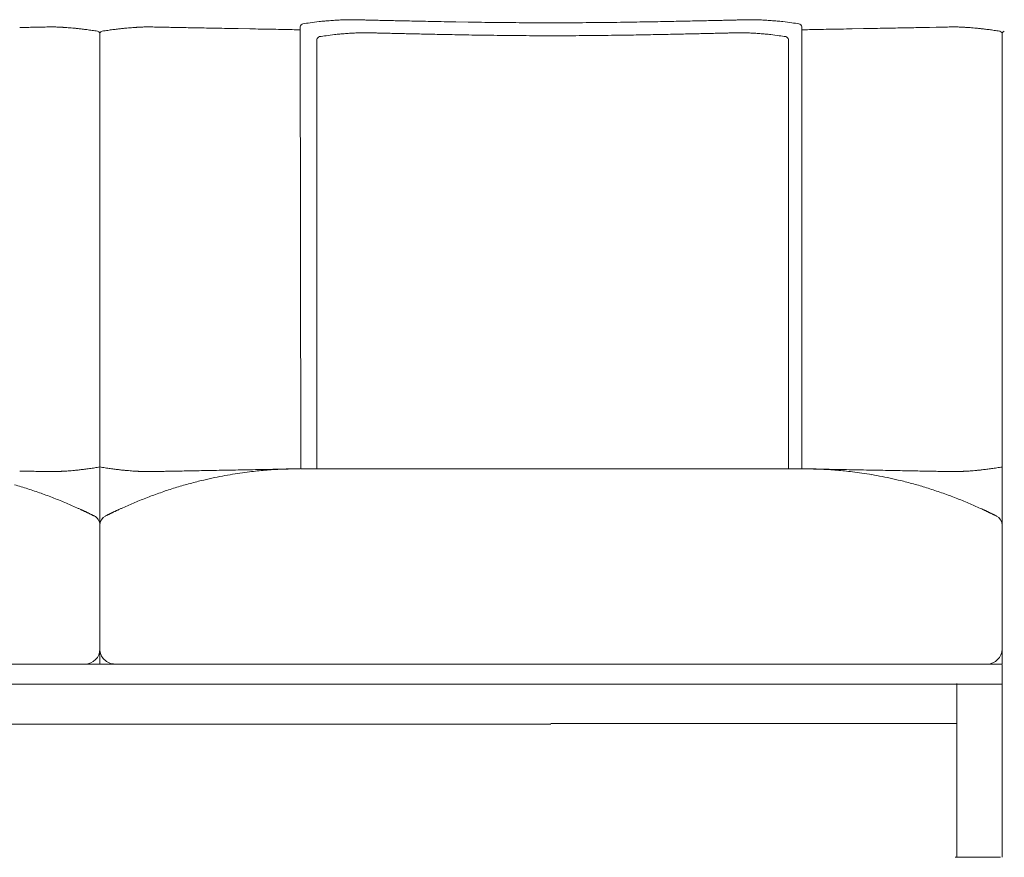
# Model space of a CAD drawing. Units: inches. Extents: x 4020 to 22667, y 2376 to 75557.
# Drawn here: x 5094 to 6080, y 72339 to 73177 of the extents above; entities that cross this region are included whole.
import ezdxf

# ---------------------------------------------------------------- set-up
doc = ezdxf.new("R2010")
doc.units = ezdxf.units.IN
doc.header["$MEASUREMENT"] = 0

msp = doc.modelspace()

# ---------------------------------------------------------------- linework, layer by layer
at = {"lineweight": 13}
for p, q in [((5424.2, 73177.48), (5425.31, 73177.48)), ((5530.53, 73175.28), (5543.03, 73175.07)), ((5810.21, 73177.13), (5805.73, 73177.02)), ((5827.43, 73177.48), (5826.37, 73177.48)), ((5831.91, 73177.41), (5831.02, 73177.41)), ((5833.36, 73177.34), (5831.91, 73177.41)), ((5135.03, 73169.95), (5134.07, 73169.99)), ((5141.21, 73169.6), (5139.22, 73169.71)), ((5174.27, 73163.57), (5174.27, 72532.38)), ((5174.27, 72532.38), (5174.27, 73163.57)), ((5213.5, 73169.95), (5214.46, 73169.99)), ((5312.83, 73168.53), (5324.3, 73168.32)), ((5374.77, 73170.45), (5375.34, 72727.87)), ((5437.86, 73164.45), (5438.85, 73164.45)), ((5442.19, 73164.38), (5443.18, 73164.34)), ((5498.41, 73163.1), (5507.14, 73162.92)), ((5549.62, 73162.07), (5562.05, 73161.89)), ((5812.78, 73164.38), (5811.78, 73164.34)), ((5817.11, 73164.45), (5816.12, 73164.45)), ((5876.83, 72727.87), (5876.83, 73170.45)), ((5938.8, 73168.53), (5927.3, 73168.32)), ((6011.54, 73169.92), (6004.65, 73169.78)), ((6077.36, 72532.38), (6077.36, 73163.57)), ((5391.37, 72728.16), (5391.37, 73157.6)), ((5679.85, 73161.75), (5667.24, 73161.61)), ((5863.6, 72728.16), (5863.6, 73157.6)), ((5135.03, 72725.28), (5134.07, 72725.21)), ((5209.31, 72725.49), (5210.59, 72725.42)), ((5375.34, 72727.87), (5625.82, 72727.87)), ((5625.82, 72727.87), (5876.26, 72727.87)), ((6042.33, 72725.49), (6041.01, 72725.42)), ((5161.13, 72684.26), (5160.46, 72684.62)), ((5168.73, 72680.57), (5168.52, 72680.68)), ((5179.8, 72680.57), (5180.01, 72680.68)), ((5180.01, 72680.68), (5180.79, 72681.07)), ((6071.59, 72680.68), (6070.85, 72681.07)), ((6071.81, 72680.57), (6071.59, 72680.68)), ((6077.36, 72622.61), (6077.36, 72532.37)), ((5174.27, 72532.37), (4075.6, 72532.37)), ((5625.82, 72532.37), (5174.26, 72532.37)), ((6077.35, 72532.37), (5625.82, 72532.37)), ((6077.36, 72531.67), (6077.36, 72338.89)), ((5174.27, 72512.34), (4073.47, 72512.34)), ((5174.26, 72512.34), (5625.82, 72512.34)), ((5625.82, 72512.34), (6077.35, 72512.34)), ((6032.22, 72338.89), (6032.22, 72513.02)), ((5174.27, 72472.22), (4115.95, 72472.22)), ((5625.8, 72472.22), (5174.27, 72472.22)), ((5625.8, 72472.73), (6032.05, 72472.73)), ((6030.54, 72338.89), (6075.85, 72338.89))]:
    msp.add_line(p, q, dxfattribs=at)
for centre, radius, start, end in [((5214.75, 74418.41), 1255.57, 277.44808, 277.77836), ((5519.85, 72137.8), 1045.37, 96.93138, 97.42969), ((5412.89, 73019.55), 157.15, 94.89307, 97.01514), ((5417.89, 72973.98), 202.98, 93.94538, 95.20246), ((5412.53, 73090.51), 86.41, 93.70359, 95.71212), ((5413.56, 73132.72), 44.34, 92.34892, 95.15454), ((5380.02, 73872.14), 695.85, 272.98449, 273.14848), ((5423.1, 73134.79), 42.69, 90.47842, 93.33988), ((5437.99, 73288.7), 111.46, 267.93319, 269.70443), ((5628.72, 80888.3), 7713.45, 268.608673, 268.641657), ((5462.78, 73535.44), 358.7, 268.18942, 269.17675), ((5462.45, 72566.07), 610.45, 88.35976, 89.1166), ((5469.85, 72476.87), 699.48, 88.46771, 89.17477), ((6658.7, 132545.92), 59381.37, 268.8894228, 268.9000818), ((5571.66, 74813.47), 1638.65, 268.99895, 269.46093), ((5586.12, 74971.25), 1796.61, 269.04722, 269.49123), ((5594.65, 74848.44), 1673.91, 269.16195, 269.61904), ((5644.62, 80637.91), 7463.59, 269.530963, 269.747437), ((7498.66, -667543.93), 740720.66, 90.14377626, 90.14486685), ((5607.06, 80619.12), 7444.8, 270.252881, 270.469628), ((5656.92, 74857.36), 1682.82, 270.37995, 270.83583), ((5665.22, 74994.17), 1819.53, 270.51157, 270.94998), ((5679.97, 74813.47), 1638.65, 270.53907, 271.00105), ((5782.13, 72456.36), 719.99, 90.82906, 91.5188), ((5789.18, 72566.07), 610.45, 90.8834, 91.64024), ((6300.87, 51549.75), 21632.98, 91.360619, 91.380283), ((6222.63, 52546.47), 20634.76, 91.190317, 91.209156), ((5788.79, 73539.57), 362.83, 270.81854, 271.80024), ((5663.6, 78724.78), 5549.59, 271.5138, 271.55488), ((5813.56, 73293.37), 116.13, 270.31038, 272.0279), ((5827.83, 73106.77), 70.71, 87.41191, 90.31925), ((5797.51, 72364.68), 813.44, 87.01527, 87.16305), ((5838.22, 73135.45), 41.61, 84.75329, 87.74325), ((5839.62, 73097.07), 79.83, 84.20511, 86.37918), ((5834.9, 72987.19), 189.73, 84.78441, 86.14004), ((5838.75, 73019.55), 157.15, 82.98486, 85.10693), ((5705.33, 71927.79), 1257.04, 82.61226, 83.02667), ((6044.03, 74465.51), 1303.2, 262.19102, 262.50768), ((4570.53, 100980.81), 27816.11, 271.078327, 271.093765), ((5118.64, 73067.63), 102.47, 90.3083, 92.15566), ((5126.1, 73104.96), 65.27, 88.36309, 91.63691), ((5137.21, 73072.16), 97.45, 84.15049, 86.12049), ((5133.98, 72971.63), 197.77, 81.34048, 82.75336), ((5204.88, 73112.78), 56.43, 93.54415, 97.0577), ((5211.32, 73072.16), 97.45, 93.87951, 95.84951), ((5222.43, 73104.96), 65.27, 88.36309, 91.63691), ((5229.89, 73067.63), 102.47, 87.84434, 89.6917), ((5698.5, 95462.57), 22297.36, 268.821916, 268.839806), ((6114.05, 117745.65), 44584.3, 268.917067, 268.92921), ((6234.28, 126847.77), 53687.1, 268.982449, 268.993176), ((3021.68, -42788.75), 115979.99, 88.8374625, 88.8452714), ((5525.04, 72239.87), 929.91, 97.15852, 97.68371), ((5442.8, 72884.51), 280.05, 95.78092, 96.89947), ((5344.02, 74179.37), 1018.63, 274.20902, 274.36928), ((5426.33, 73103.76), 60.13, 92.14824, 94.48732), ((5427.93, 73122.53), 41.5, 92.42859, 95.32846), ((5463.06, 72505.69), 659.33, 93.03713, 93.20713), ((5432.61, 73129.64), 34.63, 90.60267, 93.71949), ((5447.04, 73268.94), 104.67, 267.88908, 270.00856), ((5450.82, 73262.34), 98.14, 267.80057, 269.7087), ((5720.27, 85961.03), 12799.73, 268.826992, 268.850525), ((5784.99, 86225.55), 13065.63, 268.590045, 268.615593), ((5488.48, 73618.48), 455.06, 268.39256, 269.26916), ((5499.15, 73705.79), 542.59, 268.26017, 269.06294), ((5507.61, 73771), 607.97, 268.36589, 269.13251), ((4511.85, 24020), 49152.97, 88.81681, 88.8289), ((5520.31, 71872.59), 1289.81, 88.69802, 89.21872), ((5719.85, 71711.53), 1450.61, 90.57295, 91.06396), ((5734.66, 71872.59), 1289.81, 90.78128, 91.30198), ((4577.18, 132532.71), 59381.37, 271.0999182, 271.1105772), ((4716.61, 122811.68), 49659.49, 271.167124, 271.179133), ((5737.99, 73859.66), 696.8, 270.81134, 271.52694), ((5747.02, 73789.71), 626.68, 270.87187, 271.61885), ((5755.9, 73700.74), 537.53, 270.94146, 271.74799), ((5766.49, 73618.48), 455.06, 270.73084, 271.60744), ((6107.17, 60102.07), 13065.63, 91.384407, 91.409955), ((6053.53, 60366.84), 12799.73, 91.149475, 91.173008), ((5672.17, 77735.65), 4573.37, 271.61321, 271.65995), ((5804.1, 73266.66), 102.47, 270.3083, 272.15566), ((5807.97, 73266.7), 102.43, 269.98795, 272.13387), ((5822.36, 73129.64), 34.63, 86.28051, 89.39733), ((5874.33, 74200.7), 1037.69, 267.25341, 267.37904), ((5863.76, 73822.39), 659.33, 266.79287, 266.96287), ((5826.9, 73120.95), 43.08, 84.68156, 87.42807), ((5828.84, 73107.23), 56.65, 85.44088, 87.92356), ((5669.44, 71154.4), 2015.99, 85.13625, 85.25678), ((5812.17, 72884.51), 280.05, 83.10053, 84.21908), ((5704.07, 72036.53), 1134.88, 82.39354, 82.82565), ((3539.55, 189123.8), 115979.99, 271.1547286, 271.1625375), ((4708.98, 137842.15), 64685.31, 271.069136, 271.079204), ((6813.39, 28592.8), 44584.3, 91.07079, 91.082933), ((6533.12, 44961.39), 28213.33, 91.073278, 91.088571), ((5635.31, 95807.68), 22640.89, 270.95213, 270.968219), ((6021.75, 73067.63), 102.47, 90.3083, 92.15566), ((6029.21, 73104.96), 65.27, 88.36309, 91.63691), ((6066.02, 73664.96), 495.81, 266.46358, 266.66916), ((6007.4, 72511.3), 659.33, 86.79287, 86.96287), ((5980.35, 72364.81), 807.33, 85.27097, 85.4581), ((6040.32, 73072.16), 97.45, 84.15049, 86.12049), ((6046.8, 73113.93), 55.28, 82.86942, 86.41893), ((5838.42, 71447.26), 1735.03, 82.43393, 82.59599), ((5800.98, 71348.05), 1838.47, 81.51755, 81.68426), ((5482.12, 72541.39), 625.36, 97.48008, 98.10407), ((5598.2, 74645.36), 1483.79, 269.10987, 269.59536), ((5645.13, 79749.88), 6588.52, 269.500785, 269.731187), ((5610.13, 79706.01), 6544.65, 270.268041, 270.499987), ((5755.96, 72421.77), 746.16, 81.90707, 82.42734), ((5322.69, 71770.64), 970.43, 98.79752, 99.10743), ((4734.75, 69930.55), 2833.4, 80.9704, 81.07626), ((5800.98, 74547.19), 1838.47, 278.31574, 278.48245), ((5590.69, 75801.97), 3110.63, 278.90413, 279.00082), ((5107.94, 73262.94), 537.52, 268.5145, 269.31341), ((5103.19, 72349.99), 375.37, 88.23009, 89.19525), ((5121.78, 72818.94), 93.88, 267.74405, 269.65204), ((5134.35, 72697.86), 27.35, 90.5987, 94.17319), ((5142.7, 72690.75), 34.92, 92.44949, 95.72174), ((5146.92, 72660.61), 65.28, 92.70938, 95.02155), ((5143.65, 72782.45), 56.43, 273.54415, 277.0577), ((5144.18, 72803.3), 77.12, 274.76581, 277.68585), ((5203.49, 72795.37), 69.14, 262.14577, 265.40257), ((5205.06, 72784.01), 58, 262.95246, 266.33589), ((5212.82, 72841.14), 115.57, 264.30497, 265.966), ((5140.76, 71921.06), 807.33, 85.27097, 85.4581), ((5205.65, 72688.26), 37.42, 84.38755, 87.44121), ((5214.18, 72697.83), 27.38, 85.83995, 89.48544), ((5245.34, 72349.99), 375.37, 90.80475, 91.76991), ((5240.93, 73242.94), 517.52, 270.67115, 271.50094), ((6114.05, 28149.58), 44584.3, 91.07079, 91.082933), ((5385.2, 72262.52), 466.51, 101.2319, 102.56473), ((4230.37, 126018.61), 53302.88, 271.140036, 271.15149), ((5385.3, 72252.98), 475.89, 99.76388, 101.02023), ((5378.84, 72281.9), 446.29, 98.28443, 99.57675), ((5291.2, 73989.78), 1263.3, 270.98132, 271.5017), ((5374, 72315.56), 412.29, 96.9528, 98.29229), ((5359.3, 72440.55), 286.44, 95.50347, 97.06151), ((5311, 73947.1), 1220.26, 270.62471, 271.16006), ((5362.22, 72447.59), 279.74, 94.62067, 96.23552), ((5448.17, 67646.51), 5081.83, 91.00586, 91.26818), ((5390.09, 72102.51), 625.94, 93.87237, 94.61885), ((5372.11, 72350.94), 376.86, 92.73418, 93.69679), ((3021.68, 188683.99), 115979.99, 271.1547286, 271.1625375), ((5369, 72698.21), 29.63, 89.48599, 92.85229), ((3539.27, -47397.78), 120148.38, 88.8776649, 88.8854738), ((5882.61, 72697.01), 30.82, 87.20338, 90.5051), ((5805.25, 67730.03), 4998.29, 88.73116, 88.99827), ((5880.75, 72375.05), 352.73, 86.25503, 87.27775), ((5864.54, 72140.41), 587.92, 85.37367, 86.17189), ((5886.78, 72419.81), 307.64, 83.83771, 85.30609), ((5940.86, 73958.75), 1231.91, 268.84051, 269.36914), ((5894.09, 72457.92), 268.99, 82.86299, 84.51459), ((5959.91, 73970.08), 1243.59, 268.49719, 269.02745), ((5873.75, 72285.03), 443.07, 81.77986, 83.03085), ((5867.59, 72250.57), 478.05, 80.43679, 81.63905), ((5866.02, 72249.71), 479.17, 79.01704, 80.26897), ((5857.27, 72219.01), 510.98, 77.49326, 78.71011), ((6010.74, 73247.9), 522.48, 268.50618, 269.33198), ((6006.42, 72354.06), 371.29, 88.22924, 89.21048), ((6046.13, 72686.76), 38.92, 92.71807, 95.60122), ((5980.35, 73530.43), 807.33, 274.5419, 274.72903), ((6040.32, 72823.07), 97.45, 273.87951, 275.84951), ((6046.8, 72781.31), 55.28, 273.58107, 277.13058), ((6048.06, 72796.65), 70.42, 274.55685, 277.7835), ((5838.42, 74447.97), 1735.03, 277.40401, 277.56607), ((4998.28, 72389.05), 335.2, 71.96282, 74.32891), ((5356.02, 72369), 356.06, 105.69516, 107.92807), ((5361.45, 72356.97), 369.11, 103.8616, 106.00123), ((5360.89, 72366.72), 359.52, 102.39713, 104.14756), ((5884.25, 72339.21), 387.78, 75.91623, 77.53908), ((5895.2, 72376.76), 348.7, 73.90082, 76.16007), ((5895.58, 72369), 356.06, 72.07193, 74.30484), ((4993.38, 72360.49), 363.9, 70.41652, 72.62169), ((4923.41, 72168.39), 568.34, 68.86717, 70.26177), ((5405.86, 72218.8), 514.37, 109.61198, 111.15661), ((5347.81, 72384.16), 339.13, 107.39603, 109.75089), ((5896.74, 72362.2), 362.18, 70.36781, 72.57806), ((5845.78, 72218.8), 514.37, 68.84339, 70.38802), ((4933.35, 72200.11), 535.17, 67.19883, 68.63498), ((4967.88, 72284.61), 443.9, 65.40834, 67.08117), ((5380.65, 72284.61), 443.9, 112.91883, 114.59166), ((5376.46, 72295.53), 432.2, 111.19393, 112.97226), ((5857.88, 72252.9), 478.21, 67.11329, 68.72052), ((5848.11, 72232.63), 500.68, 65.50321, 66.9863), ((5164.75, 72696.93), 12.99, 240.55998, 243.92294), ((5151.89, 72663.03), 23.15, 63.96649, 66.48323), ((5166.67, 72692.33), 9.67, 241.43865, 247.27933), ((5164.08, 72671.5), 10.19, 0.25312, 64.19746), ((5184.26, 72671.63), 9.99, 116.53626, 180.4806), ((5181.85, 72692.33), 9.67, 292.72067, 298.56135), ((5196.63, 72663.03), 23.15, 113.51677, 116.03351), ((5181.68, 72695.93), 12.99, 296.07706, 299.44002), ((6055.41, 72679.45), 8.12, 63.35916, 69.64371), ((6076.21, 72695.95), 15.75, 240.82208, 243.88597), ((6076.21, 72693.89), 13.9, 243.78723, 247.32486), ((6067.35, 72671.62), 10, 359.58497, 63.5293), ((5159.19, 72547.51), 15.14, 270.07891, 359.82377), ((5189.54, 72547.4), 15.21, 179.75986, 224.32128), ((6062.3, 72547.43), 15.06, 270.0842, 0.05929), ((5189.33, 72547.51), 15.14, 225.16504, 269.92109)]:
    msp.add_arc(centre, radius, start, end, dxfattribs=at)
for points in [[(5377.5, 73173.43), (5376.3, 73172.87), (5375.09, 73171.77), (5374.77, 73170.45)], [(5406.94, 73176.74), (5407.83, 73176.77), (5408.68, 73176.84), (5409.57, 73176.88)], [(5411.74, 73177.02), (5412.45, 73177.06), (5413.12, 73177.09), (5413.83, 73177.13)], [(5413.83, 73177.13), (5414.65, 73177.16), (5415.43, 73177.2), (5416.25, 73177.23)], [(5418.24, 73177.34), (5418.74, 73177.38), (5419.23, 73177.38), (5419.73, 73177.41)], [(5419.73, 73177.41), (5420.01, 73177.41), (5420.3, 73177.41), (5420.62, 73177.41)], [(5422.75, 73177.48), (5422.96, 73177.48), (5423.17, 73177.48), (5423.35, 73177.48)], [(5423.35, 73177.48), (5423.64, 73177.48), (5423.92, 73177.48), (5424.2, 73177.48)], [(5425.31, 73177.48), (5425.77, 73177.48), (5426.23, 73177.48), (5426.73, 73177.48)], [(5426.73, 73177.48), (5427.08, 73177.48), (5427.44, 73177.45), (5427.79, 73177.45)], [(5427.79, 73177.45), (5428.15, 73177.45), (5428.47, 73177.45), (5428.79, 73177.45)], [(5428.79, 73177.45), (5429.14, 73177.41), (5429.5, 73177.41), (5429.85, 73177.41)], [(5429.85, 73177.41), (5430.24, 73177.38), (5430.6, 73177.38), (5430.99, 73177.38)], [(5430.99, 73177.38), (5431.98, 73177.34), (5432.98, 73177.34), (5433.97, 73177.31)], [(5437.42, 73177.23), (5438.77, 73177.2), (5440.08, 73177.16), (5441.43, 73177.13)], [(5445.87, 73177.02), (5447.71, 73176.99), (5449.6, 73176.95), (5451.44, 73176.91)], [(5457.62, 73176.77), (5459.9, 73176.74), (5462.17, 73176.67), (5464.44, 73176.63)], [(5464.44, 73176.63), (5466.93, 73176.56), (5469.38, 73176.52), (5471.86, 73176.45)], [(5488.56, 73176.1), (5491.65, 73176.03), (5494.77, 73175.99), (5497.86, 73175.92)], [(5497.86, 73175.92), (5501.16, 73175.85), (5504.47, 73175.78), (5507.77, 73175.71)], [(5518.81, 73175.49), (5522.72, 73175.42), (5526.63, 73175.35), (5530.53, 73175.28)], [(5611.72, 73174.39), (5616.41, 73174.39), (5621.13, 73174.36), (5625.82, 73174.36)], [(5721.07, 73175.28), (5716.91, 73175.21), (5712.76, 73175.14), (5708.6, 73175.07)], [(5732.82, 73175.49), (5728.88, 73175.42), (5725.01, 73175.35), (5721.07, 73175.28)], [(5743.87, 73175.71), (5740.17, 73175.64), (5736.52, 73175.57), (5732.82, 73175.49)], [(5753.78, 73175.92), (5750.47, 73175.85), (5747.17, 73175.78), (5743.87, 73175.71)], [(5763.05, 73176.1), (5759.96, 73176.03), (5756.87, 73175.99), (5753.78, 73175.92)], [(5805.73, 73177.02), (5803.89, 73176.99), (5802.04, 73176.95), (5800.19, 73176.91)], [(5820.61, 73177.38), (5819.65, 73177.34), (5818.66, 73177.34), (5817.67, 73177.31)], [(5821.79, 73177.41), (5821.39, 73177.38), (5821, 73177.38), (5820.61, 73177.38)], [(5822.82, 73177.45), (5822.5, 73177.41), (5822.11, 73177.41), (5821.79, 73177.41)], [(5823.81, 73177.45), (5823.49, 73177.45), (5823.17, 73177.45), (5822.82, 73177.45)], [(5824.91, 73177.48), (5824.56, 73177.48), (5824.2, 73177.45), (5823.81, 73177.45)], [(5826.37, 73177.48), (5825.87, 73177.48), (5825.37, 73177.48), (5824.91, 73177.48)], [(5828.25, 73177.48), (5827.97, 73177.48), (5827.72, 73177.48), (5827.43, 73177.48)], [(5828.85, 73177.48), (5828.68, 73177.48), (5828.46, 73177.48), (5828.25, 73177.48)], [(5835.39, 73177.23), (5834.71, 73177.27), (5834.04, 73177.31), (5833.36, 73177.34)], [(5837.77, 73177.13), (5836.99, 73177.16), (5836.17, 73177.2), (5835.39, 73177.23)], [(5844.66, 73176.74), (5843.8, 73176.77), (5842.92, 73176.84), (5842.03, 73176.88)], [(5874.1, 73173.43), (5875.31, 73172.87), (5876.55, 73171.77), (5876.83, 73170.45)], [(5108.46, 73169.92), (5106.15, 73169.88), (5103.81, 73169.81), (5101.5, 73169.78)], [(5114.78, 73170.03), (5112.69, 73169.99), (5110.56, 73169.95), (5108.46, 73169.92)], [(5121.21, 73170.17), (5120.18, 73170.13), (5119.15, 73170.13), (5118.09, 73170.1)], [(5124.23, 73170.2), (5123.24, 73170.2), (5122.21, 73170.17), (5121.21, 73170.17)], [(5130.27, 73170.17), (5129.49, 73170.17), (5128.74, 73170.2), (5127.96, 73170.2)], [(5132.36, 73170.1), (5131.65, 73170.13), (5130.98, 73170.13), (5130.27, 73170.17)], [(5134.07, 73169.99), (5133.5, 73170.03), (5132.93, 73170.06), (5132.36, 73170.1)], [(5135.81, 73169.92), (5135.56, 73169.92), (5135.28, 73169.95), (5135.03, 73169.95)], [(5136.52, 73169.88), (5136.27, 73169.88), (5136.06, 73169.88), (5135.81, 73169.92)], [(5137.09, 73169.85), (5136.91, 73169.85), (5136.73, 73169.85), (5136.52, 73169.88)], [(5137.9, 73169.78), (5137.65, 73169.81), (5137.37, 73169.81), (5137.09, 73169.85)], [(5139.22, 73169.71), (5138.79, 73169.74), (5138.37, 73169.78), (5137.9, 73169.78)], [(5143.8, 73169.39), (5142.95, 73169.46), (5142.06, 73169.53), (5141.21, 73169.6)], [(5150.55, 73168.78), (5149.45, 73168.92), (5148.27, 73169), (5147.14, 73169.1)], [(5154.49, 73168.36), (5153.17, 73168.5), (5151.86, 73168.64), (5150.55, 73168.78)], [(5158.93, 73167.82), (5157.44, 73168), (5155.98, 73168.21), (5154.49, 73168.36)], [(5169.08, 73166.4), (5167.31, 73166.65), (5165.57, 73166.94), (5163.76, 73167.15)], [(5172, 73165.94), (5171, 73166.08), (5170.04, 73166.26), (5169.08, 73166.4)], [(5171.98, 73165.94), (5173.01, 73165.51), (5173.33, 73165.51), (5173.9, 73164.59)], [(5172, 73165.94), (5173.03, 73165.51), (5173.35, 73165.51), (5173.91, 73164.59)], [(5173.9, 73164.59), (5174.04, 73164.38), (5174.22, 73164.13), (5174.26, 73163.56)], [(5173.91, 73164.59), (5174.06, 73164.38), (5174.2, 73164.13), (5174.27, 73163.56)], [(5174.61, 73164.59), (5174.47, 73164.38), (5174.33, 73164.13), (5174.26, 73163.56)], [(5176.53, 73165.94), (5175.5, 73165.51), (5175.18, 73165.51), (5174.61, 73164.59)], [(5176.53, 73165.94), (5177.52, 73166.08), (5178.48, 73166.26), (5179.44, 73166.4)], [(5179.44, 73166.4), (5181.22, 73166.65), (5182.96, 73166.94), (5184.73, 73167.18)], [(5184.73, 73167.18), (5186.37, 73167.4), (5187.96, 73167.61), (5189.6, 73167.82)], [(5189.6, 73167.82), (5191.05, 73168), (5192.55, 73168.21), (5194.04, 73168.36)], [(5194.04, 73168.36), (5195.32, 73168.5), (5196.67, 73168.64), (5197.94, 73168.78)], [(5204.73, 73169.39), (5205.58, 73169.46), (5206.47, 73169.53), (5207.32, 73169.6)], [(5207.32, 73169.6), (5207.99, 73169.63), (5208.63, 73169.67), (5209.31, 73169.71)], [(5209.31, 73169.71), (5209.73, 73169.74), (5210.16, 73169.78), (5210.62, 73169.78)], [(5210.62, 73169.78), (5210.87, 73169.81), (5211.16, 73169.81), (5211.4, 73169.85)], [(5211.4, 73169.85), (5211.62, 73169.85), (5211.79, 73169.85), (5212.01, 73169.88)], [(5212.01, 73169.88), (5212.26, 73169.88), (5212.47, 73169.88), (5212.72, 73169.92)], [(5212.72, 73169.92), (5212.97, 73169.92), (5213.25, 73169.95), (5213.5, 73169.95)], [(5214.46, 73169.99), (5215.03, 73170.03), (5215.59, 73170.06), (5216.16, 73170.1)], [(5216.16, 73170.1), (5216.87, 73170.13), (5217.55, 73170.13), (5218.22, 73170.17)], [(5218.22, 73170.17), (5219, 73170.17), (5219.78, 73170.2), (5220.57, 73170.2)], [(5224.3, 73170.2), (5225.29, 73170.2), (5226.32, 73170.17), (5227.31, 73170.17)], [(5227.31, 73170.17), (5228.34, 73170.13), (5229.37, 73170.13), (5230.44, 73170.1)], [(5233.74, 73170.03), (5235.84, 73169.99), (5237.97, 73169.95), (5240.06, 73169.92)], [(5247.02, 73169.78), (5249.51, 73169.74), (5252, 73169.67), (5254.48, 73169.63)], [(5254.48, 73169.63), (5257.18, 73169.6), (5259.88, 73169.53), (5262.58, 73169.49)], [(5262.58, 73169.49), (5265.53, 73169.42), (5268.47, 73169.39), (5271.42, 73169.31)], [(5290.92, 73168.96), (5294.44, 73168.89), (5298.02, 73168.82), (5301.54, 73168.75)], [(5301.54, 73168.75), (5305.3, 73168.68), (5309.07, 73168.6), (5312.83, 73168.53)], [(5324.3, 73168.32), (5328.1, 73168.25), (5331.9, 73168.18), (5335.7, 73168.11)], [(5335.7, 73168.11), (5343.45, 73167.97), (5351.22, 73167.82), (5358.97, 73167.68)], [(5414.59, 73163.14), (5415.98, 73163.24), (5417.4, 73163.38), (5418.79, 73163.49)], [(5428.13, 73164.09), (5428.87, 73164.13), (5429.62, 73164.17), (5430.36, 73164.2)], [(5432.24, 73164.27), (5432.74, 73164.31), (5433.17, 73164.34), (5433.63, 73164.34)], [(5433.63, 73164.34), (5433.91, 73164.38), (5434.2, 73164.38), (5434.48, 73164.38)], [(5434.48, 73164.38), (5435.16, 73164.38), (5435.8, 73164.41), (5436.51, 73164.41)], [(5436.51, 73164.41), (5436.68, 73164.45), (5436.9, 73164.45), (5437.07, 73164.45)], [(5437.07, 73164.45), (5437.32, 73164.45), (5437.61, 73164.45), (5437.86, 73164.45)], [(5438.85, 73164.45), (5439.35, 73164.45), (5439.77, 73164.45), (5440.24, 73164.41)], [(5440.24, 73164.41), (5440.56, 73164.41), (5440.91, 73164.41), (5441.23, 73164.41)], [(5441.23, 73164.41), (5441.55, 73164.38), (5441.87, 73164.38), (5442.19, 73164.38)], [(5443.18, 73164.34), (5443.54, 73164.34), (5443.89, 73164.34), (5444.25, 73164.34)], [(5450.32, 73164.2), (5451.56, 73164.17), (5452.81, 73164.13), (5454.05, 73164.09)], [(5454.05, 73164.09), (5455.44, 73164.06), (5456.86, 73164.02), (5458.24, 73163.99)], [(5469.32, 73163.74), (5471.45, 73163.7), (5473.58, 73163.63), (5475.71, 73163.6)], [(5507.14, 73162.92), (5510.23, 73162.85), (5513.36, 73162.78), (5516.45, 73162.71)], [(5526.82, 73162.5), (5530.51, 73162.43), (5534.21, 73162.35), (5537.9, 73162.28)], [(5562.05, 73161.89), (5566.42, 73161.86), (5570.79, 73161.79), (5575.15, 73161.75)], [(5692.92, 73161.89), (5688.55, 73161.86), (5684.22, 73161.79), (5679.85, 73161.75)], [(5747.86, 73162.92), (5744.73, 73162.85), (5741.64, 73162.78), (5738.52, 73162.71)], [(5785.68, 73163.74), (5783.55, 73163.7), (5781.38, 73163.63), (5779.25, 73163.6)], [(5800.92, 73164.09), (5799.53, 73164.06), (5798.15, 73164.02), (5796.76, 73163.99)], [(5811.78, 73164.34), (5811.43, 73164.34), (5811.07, 73164.34), (5810.72, 73164.34)], [(5813.74, 73164.41), (5813.42, 73164.38), (5813.13, 73164.38), (5812.78, 73164.38)], [(5814.73, 73164.41), (5814.41, 73164.41), (5814.06, 73164.41), (5813.74, 73164.41)], [(5816.12, 73164.45), (5815.66, 73164.45), (5815.19, 73164.45), (5814.73, 73164.41)], [(5817.89, 73164.45), (5817.64, 73164.45), (5817.4, 73164.45), (5817.11, 73164.45)], [(5818.46, 73164.41), (5818.28, 73164.45), (5818.11, 73164.45), (5817.89, 73164.45)], [(5820.52, 73164.38), (5819.81, 73164.38), (5819.14, 73164.41), (5818.46, 73164.41)], [(5821.34, 73164.34), (5821.05, 73164.38), (5820.77, 73164.38), (5820.52, 73164.38)], [(5822.72, 73164.27), (5822.26, 73164.31), (5821.8, 73164.34), (5821.34, 73164.34)], [(5836.15, 73163.49), (5835.22, 73163.56), (5834.27, 73163.63), (5833.34, 73163.7)], [(5915.93, 73168.11), (5908.16, 73167.97), (5900.41, 73167.82), (5892.64, 73167.68)], [(5950.06, 73168.75), (5946.3, 73168.68), (5942.57, 73168.6), (5938.8, 73168.53)], [(5960.72, 73168.96), (5957.17, 73168.89), (5953.61, 73168.82), (5950.06, 73168.75)], [(5970.77, 73169.14), (5967.43, 73169.07), (5964.06, 73169.03), (5960.72, 73168.96)], [(5989.06, 73169.49), (5986.11, 73169.42), (5983.16, 73169.39), (5980.21, 73169.31)], [(5997.12, 73169.63), (5994.42, 73169.6), (5991.76, 73169.53), (5989.06, 73169.49)], [(6024.32, 73170.17), (6023.26, 73170.13), (6022.23, 73170.13), (6021.2, 73170.1)], [(6027.34, 73170.2), (6026.31, 73170.2), (6025.32, 73170.17), (6024.32, 73170.17)], [(6033.41, 73170.17), (6032.63, 73170.17), (6031.85, 73170.2), (6031.07, 73170.2)], [(6035.44, 73170.1), (6034.76, 73170.13), (6034.09, 73170.13), (6033.41, 73170.17)], [(6038.1, 73169.95), (6037.82, 73169.95), (6037.5, 73169.99), (6037.21, 73169.99)], [(6038.92, 73169.92), (6038.67, 73169.92), (6038.39, 73169.95), (6038.1, 73169.95)], [(6039.59, 73169.88), (6039.38, 73169.88), (6039.17, 73169.88), (6038.92, 73169.92)], [(6040.2, 73169.85), (6040.02, 73169.85), (6039.81, 73169.85), (6039.59, 73169.88)], [(6041.01, 73169.78), (6040.77, 73169.81), (6040.48, 73169.81), (6040.2, 73169.85)], [(6042.33, 73169.71), (6041.9, 73169.74), (6041.44, 73169.78), (6041.01, 73169.78)], [(6057.6, 73168.36), (6056.29, 73168.5), (6054.97, 73168.64), (6053.66, 73168.78)], [(6062, 73167.82), (6060.55, 73168), (6059.09, 73168.21), (6057.6, 73168.36)], [(6075.07, 73165.94), (6074.11, 73166.08), (6073.15, 73166.26), (6072.16, 73166.4)], [(6075.07, 73165.94), (6076.1, 73165.51), (6076.46, 73165.51), (6077.03, 73164.59)], [(6077.03, 73164.59), (6077.17, 73164.38), (6077.31, 73164.13), (6077.35, 73163.56)], [(6077.7, 73164.59), (6077.56, 73164.38), (6077.42, 73164.13), (6077.35, 73163.56)], [(6079.62, 73165.94), (6078.62, 73165.51), (6078.27, 73165.51), (6077.7, 73164.59)], [(5393.96, 73160.51), (5392.82, 73159.97), (5391.65, 73158.91), (5391.37, 73157.6)], [(5614.22, 73161.43), (5618.66, 73161.43), (5623.06, 73161.43), (5627.47, 73161.43)], [(5640.75, 73161.43), (5636.31, 73161.43), (5631.91, 73161.43), (5627.47, 73161.43)], [(5861.01, 73160.51), (5862.18, 73159.97), (5863.35, 73158.91), (5863.6, 73157.6)], [(5169.08, 72728.83), (5167.31, 72728.58), (5165.57, 72728.3), (5163.79, 72728.05)], [(5179.44, 72728.83), (5181.22, 72728.58), (5182.96, 72728.3), (5184.73, 72728.05)], [(5108.46, 72725.32), (5106.15, 72725.35), (5103.81, 72725.42), (5101.5, 72725.46)], [(5118.09, 72725.14), (5116.99, 72725.14), (5115.88, 72725.17), (5114.78, 72725.17)], [(5124.23, 72725), (5123.24, 72725.03), (5122.21, 72725.03), (5121.21, 72725.07)], [(5127.96, 72725), (5126.72, 72725), (5125.47, 72725), (5124.23, 72725)], [(5130.27, 72725.07), (5129.52, 72725.03), (5128.74, 72725.03), (5127.96, 72725)], [(5132.36, 72725.14), (5131.65, 72725.1), (5130.98, 72725.1), (5130.27, 72725.07)], [(5135.81, 72725.32), (5135.56, 72725.32), (5135.31, 72725.28), (5135.03, 72725.28)], [(5136.52, 72725.35), (5136.27, 72725.35), (5136.06, 72725.32), (5135.81, 72725.32)], [(5137.12, 72725.39), (5136.91, 72725.39), (5136.73, 72725.39), (5136.52, 72725.35)], [(5137.9, 72725.42), (5137.65, 72725.42), (5137.37, 72725.42), (5137.12, 72725.39)], [(5139.22, 72725.49), (5138.79, 72725.49), (5138.37, 72725.46), (5137.9, 72725.42)], [(5147.14, 72726.13), (5146.04, 72726.03), (5144.94, 72725.92), (5143.83, 72725.81)], [(5158.93, 72727.41), (5157.44, 72727.23), (5155.98, 72727.02), (5154.49, 72726.88)], [(5163.79, 72728.05), (5162.16, 72727.84), (5160.56, 72727.63), (5158.93, 72727.41)], [(5184.73, 72728.05), (5186.37, 72727.84), (5187.96, 72727.63), (5189.6, 72727.41)], [(5189.6, 72727.41), (5191.05, 72727.23), (5192.55, 72727.02), (5194.04, 72726.88)], [(5210.59, 72725.42), (5210.87, 72725.42), (5211.16, 72725.42), (5211.4, 72725.39)], [(5211.4, 72725.39), (5211.62, 72725.39), (5211.79, 72725.39), (5212.01, 72725.35)], [(5212.01, 72725.35), (5212.26, 72725.35), (5212.47, 72725.32), (5212.68, 72725.32)], [(5212.68, 72725.32), (5212.97, 72725.32), (5213.21, 72725.28), (5213.5, 72725.28)], [(5213.5, 72725.28), (5213.82, 72725.25), (5214.14, 72725.25), (5214.42, 72725.21)], [(5216.16, 72725.14), (5216.84, 72725.1), (5217.55, 72725.1), (5218.22, 72725.07)], [(5218.22, 72725.07), (5219, 72725.03), (5219.78, 72725.03), (5220.57, 72725)], [(5220.57, 72725), (5221.81, 72725), (5223.05, 72725), (5224.3, 72725)], [(5224.3, 72725), (5225.29, 72725.03), (5226.32, 72725.03), (5227.31, 72725.07)], [(5227.31, 72725.07), (5228.34, 72725.1), (5229.37, 72725.1), (5230.44, 72725.14)], [(5230.44, 72725.14), (5231.54, 72725.14), (5232.64, 72725.17), (5233.74, 72725.17)], [(5240.06, 72725.32), (5242.37, 72725.35), (5244.68, 72725.42), (5246.99, 72725.46)], [(5254.48, 72725.6), (5257.18, 72725.64), (5259.88, 72725.71), (5262.58, 72725.74)], [(5262.58, 72725.74), (5265.53, 72725.81), (5268.47, 72725.85), (5271.42, 72725.92)], [(5280.87, 72726.1), (5284.21, 72726.17), (5287.55, 72726.2), (5290.88, 72726.28)], [(5301.54, 72726.49), (5305.3, 72726.56), (5309.07, 72726.6), (5312.83, 72726.67)], [(5354.14, 72727.38), (5354.45, 72727.38), (5354.81, 72727.41), (5355.16, 72727.41)], [(5355.16, 72727.41), (5355.56, 72727.45), (5355.88, 72727.45), (5356.27, 72727.48)], [(5356.27, 72727.48), (5356.59, 72727.48), (5356.98, 72727.52), (5357.33, 72727.52)], [(5357.33, 72727.52), (5357.62, 72727.52), (5357.9, 72727.55), (5358.15, 72727.55)], [(5358.15, 72727.55), (5358.43, 72727.55), (5358.72, 72727.59), (5358.97, 72727.59)], [(5358.97, 72727.59), (5359.25, 72727.59), (5359.53, 72727.59), (5359.78, 72727.63)], [(5359.78, 72727.63), (5360.07, 72727.63), (5360.35, 72727.63), (5360.63, 72727.66)], [(5360.63, 72727.66), (5361.1, 72727.66), (5361.56, 72727.66), (5361.95, 72727.7)], [(5361.95, 72727.7), (5362.45, 72727.7), (5362.91, 72727.7), (5363.33, 72727.73)], [(5363.33, 72727.73), (5363.83, 72727.73), (5364.26, 72727.73), (5364.72, 72727.77)], [(5364.72, 72727.77), (5365.18, 72727.77), (5365.64, 72727.77), (5366.1, 72727.8)], [(5366.1, 72727.8), (5366.6, 72727.8), (5367.06, 72727.8), (5367.52, 72727.8)], [(5369.26, 72727.84), (5369.9, 72727.84), (5370.51, 72727.87), (5371.11, 72727.87)], [(5371.11, 72727.87), (5371.71, 72727.87), (5372.32, 72727.87), (5372.92, 72727.87)], [(5372.92, 72727.87), (5373.56, 72727.87), (5374.17, 72727.87), (5374.77, 72727.87)], [(5878.71, 72727.87), (5878.08, 72727.87), (5877.47, 72727.87), (5876.83, 72727.87)], [(5880.53, 72727.87), (5879.89, 72727.87), (5879.28, 72727.87), (5878.71, 72727.87)], [(5882.34, 72727.84), (5881.7, 72727.84), (5881.13, 72727.87), (5880.53, 72727.87)], [(5885.53, 72727.8), (5885.04, 72727.8), (5884.57, 72727.8), (5884.11, 72727.8)], [(5886.92, 72727.77), (5886.42, 72727.77), (5885.96, 72727.77), (5885.53, 72727.8)], [(5888.3, 72727.73), (5887.81, 72727.73), (5887.34, 72727.73), (5886.92, 72727.77)], [(5889.65, 72727.7), (5889.19, 72727.7), (5888.73, 72727.7), (5888.3, 72727.73)], [(5891, 72727.66), (5890.51, 72727.66), (5890.08, 72727.66), (5889.65, 72727.7)], [(5891.86, 72727.63), (5891.54, 72727.63), (5891.29, 72727.63), (5891, 72727.66)], [(5892.67, 72727.59), (5892.35, 72727.59), (5892.1, 72727.59), (5891.86, 72727.63)], [(5893.49, 72727.55), (5893.2, 72727.55), (5892.92, 72727.59), (5892.67, 72727.59)], [(5894.31, 72727.52), (5894.02, 72727.52), (5893.74, 72727.55), (5893.49, 72727.55)], [(5895.37, 72727.48), (5895.02, 72727.48), (5894.66, 72727.52), (5894.31, 72727.52)], [(5896.44, 72727.41), (5896.08, 72727.45), (5895.73, 72727.45), (5895.37, 72727.48)], [(5897.5, 72727.38), (5897.15, 72727.38), (5896.79, 72727.41), (5896.44, 72727.41)], [(5950.06, 72726.49), (5946.3, 72726.56), (5942.57, 72726.6), (5938.8, 72726.67)], [(5960.72, 72726.28), (5957.17, 72726.35), (5953.61, 72726.42), (5950.06, 72726.49)], [(5970.77, 72726.1), (5967.43, 72726.17), (5964.06, 72726.2), (5960.72, 72726.28)], [(5980.21, 72725.92), (5977.05, 72725.99), (5973.93, 72726.03), (5970.77, 72726.1)], [(5989.06, 72725.74), (5986.11, 72725.81), (5983.16, 72725.85), (5980.21, 72725.92)], [(5997.12, 72725.6), (5994.42, 72725.64), (5991.76, 72725.71), (5989.06, 72725.74)], [(6011.54, 72725.32), (6009.23, 72725.35), (6006.96, 72725.42), (6004.65, 72725.46)], [(6021.2, 72725.14), (6020.1, 72725.14), (6019, 72725.17), (6017.89, 72725.17)], [(6024.32, 72725.07), (6023.26, 72725.1), (6022.23, 72725.1), (6021.2, 72725.14)], [(6027.34, 72725), (6026.31, 72725.03), (6025.32, 72725.03), (6024.32, 72725.07)], [(6031.07, 72725), (6029.83, 72725), (6028.58, 72725), (6027.34, 72725)], [(6033.41, 72725.07), (6032.63, 72725.03), (6031.85, 72725.03), (6031.07, 72725)], [(6035.44, 72725.14), (6034.76, 72725.1), (6034.09, 72725.1), (6033.41, 72725.07)], [(6037.21, 72725.21), (6036.61, 72725.21), (6036.04, 72725.17), (6035.44, 72725.14)], [(6038.1, 72725.28), (6037.82, 72725.25), (6037.5, 72725.25), (6037.21, 72725.21)], [(6038.92, 72725.32), (6038.67, 72725.32), (6038.39, 72725.28), (6038.1, 72725.28)], [(6039.63, 72725.35), (6039.38, 72725.35), (6039.17, 72725.32), (6038.92, 72725.32)], [(6040.23, 72725.39), (6040.02, 72725.39), (6039.81, 72725.39), (6039.63, 72725.35)], [(6041.01, 72725.42), (6040.77, 72725.42), (6040.48, 72725.42), (6040.23, 72725.39)], [(6062, 72727.41), (6060.55, 72727.23), (6059.09, 72727.02), (6057.6, 72726.88)], [(5155.16, 72687.07), (5154.31, 72687.46), (5153.46, 72687.85), (5152.61, 72688.24)], [(5155.94, 72686.71), (5155.7, 72686.85), (5155.41, 72686.96), (5155.16, 72687.07)], [(5156.76, 72686.36), (5156.48, 72686.46), (5156.23, 72686.61), (5155.94, 72686.71)], [(5157.54, 72685.97), (5157.29, 72686.11), (5157.01, 72686.22), (5156.76, 72686.36)], [(5158.36, 72685.61), (5158.11, 72685.72), (5157.83, 72685.86), (5157.54, 72685.97)], [(5159.74, 72684.94), (5159.53, 72685.04), (5159.28, 72685.15), (5159.03, 72685.26)], [(5160.46, 72684.62), (5160.21, 72684.72), (5159.99, 72684.8), (5159.74, 72684.94)], [(5163.86, 72682.95), (5163.58, 72683.09), (5163.3, 72683.23), (5162.94, 72683.41)], [(5164.65, 72682.56), (5164.4, 72682.7), (5164.15, 72682.84), (5163.86, 72682.95)], [(5165.43, 72682.2), (5165.18, 72682.31), (5164.93, 72682.45), (5164.65, 72682.56)], [(5166.21, 72681.81), (5165.96, 72681.92), (5165.71, 72682.06), (5165.43, 72682.2)], [(5166.99, 72681.42), (5166.74, 72681.56), (5166.49, 72681.67), (5166.21, 72681.81)], [(5167.74, 72681.07), (5167.49, 72681.17), (5167.24, 72681.28), (5166.99, 72681.42)], [(5168.52, 72680.68), (5168.27, 72680.78), (5168.02, 72680.92), (5167.74, 72681.07)], [(5180.79, 72681.07), (5181.04, 72681.17), (5181.29, 72681.28), (5181.54, 72681.42)], [(5181.54, 72681.42), (5181.78, 72681.56), (5182.03, 72681.67), (5182.32, 72681.81)], [(5182.32, 72681.81), (5182.57, 72681.92), (5182.81, 72682.06), (5183.1, 72682.2)], [(5183.1, 72682.2), (5183.35, 72682.31), (5183.6, 72682.45), (5183.88, 72682.56)], [(5183.88, 72682.56), (5184.13, 72682.7), (5184.38, 72682.84), (5184.66, 72682.95)], [(5184.66, 72682.95), (5184.95, 72683.09), (5185.23, 72683.23), (5185.58, 72683.41)], [(5188.07, 72684.62), (5188.28, 72684.72), (5188.53, 72684.8), (5188.78, 72684.94)], [(5188.78, 72684.94), (5188.99, 72685.04), (5189.21, 72685.15), (5189.49, 72685.26)], [(5189.49, 72685.26), (5189.67, 72685.36), (5189.92, 72685.47), (5190.17, 72685.61)], [(5190.17, 72685.61), (5190.41, 72685.72), (5190.7, 72685.86), (5190.98, 72685.97)], [(5190.98, 72685.97), (5191.23, 72686.11), (5191.52, 72686.22), (5191.76, 72686.36)], [(5191.76, 72686.36), (5192.05, 72686.46), (5192.3, 72686.61), (5192.58, 72686.71)], [(5192.58, 72686.71), (5192.83, 72686.85), (5193.08, 72686.96), (5193.36, 72687.07)], [(5193.36, 72687.07), (5194.21, 72687.46), (5195.07, 72687.85), (5195.92, 72688.24)], [(6058.24, 72687.07), (6057.39, 72687.46), (6056.57, 72687.85), (6055.72, 72688.24)], [(6059.84, 72686.36), (6059.59, 72686.46), (6059.34, 72686.61), (6059.06, 72686.71)], [(6060.65, 72685.97), (6060.37, 72686.11), (6060.12, 72686.22), (6059.84, 72686.36)], [(6061.44, 72685.61), (6061.19, 72685.72), (6060.94, 72685.86), (6060.65, 72685.97)], [(6062.15, 72685.26), (6061.93, 72685.36), (6061.68, 72685.47), (6061.44, 72685.61)], [(6062.86, 72684.94), (6062.64, 72685.04), (6062.43, 72685.15), (6062.15, 72685.26)], [(6063.53, 72684.62), (6063.32, 72684.72), (6063.1, 72684.8), (6062.86, 72684.94)], [(6064.24, 72684.26), (6064.03, 72684.37), (6063.81, 72684.48), (6063.53, 72684.62)], [(6065.13, 72683.84), (6064.88, 72683.98), (6064.56, 72684.12), (6064.24, 72684.26)], [(6066.05, 72683.41), (6065.77, 72683.52), (6065.48, 72683.66), (6065.13, 72683.84)], [(6066.94, 72682.95), (6066.69, 72683.09), (6066.37, 72683.23), (6066.05, 72683.41)], [(6067.72, 72682.56), (6067.51, 72682.7), (6067.22, 72682.84), (6066.94, 72682.95)], [(6068.54, 72682.2), (6068.29, 72682.31), (6068.01, 72682.45), (6067.72, 72682.56)], [(6070.07, 72681.42), (6069.85, 72681.56), (6069.57, 72681.67), (6069.28, 72681.81)]]:
    msp.add_open_spline(points, degree=3, dxfattribs=at)

doc.saveas('drawing.dxf')
